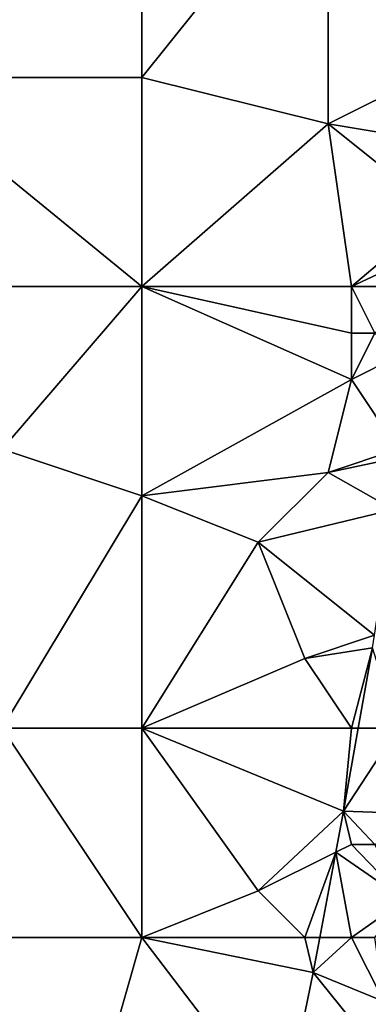
# Model space of a CAD drawing. Units: metres. Extents: x 73125 to 73750, y 344000 to 344500.
# Drawn here: x 73341 to 73356, y 344435 to 344477 of the extents above; entities that cross this region are included whole.
import ezdxf

# ---------------------------------------------------------------- set-up
doc = ezdxf.new("R2010")
doc.units = ezdxf.units.M
doc.layers.add('Terrain', color=15, linetype='Continuous')

msp = doc.modelspace()

# ---------------------------------------------------------------- linework, layer by layer
at = {"layer": 'Terrain'}
for points in [[(73335, 344485, 261.97), (73335, 344475, 262.09), (73346, 344485, 262), (73335, 344485, 261.97)], [(73346, 344485, 262), (73335, 344475, 262.09), (73346, 344475, 262.2), (73346, 344485, 262)], [(73346, 344485, 262), (73346, 344475, 262.2), (73354, 344485, 262.34), (73346, 344485, 262)], [(73354, 344473, 262.57), (73354, 344485, 262.34), (73346, 344475, 262.2), (73354, 344473, 262.57)], [(73354, 344473, 262.57), (73358, 344475, 262.92), (73354, 344485, 262.34), (73354, 344473, 262.57)], [(73354, 344485, 262.34), (73358, 344475, 262.92), (73360.493, 344482.064, 262.987), (73354, 344485, 262.34)], [(73335, 344466, 262.1), (73346, 344466, 262.3), (73335, 344475, 262.09), (73335, 344466, 262.1)], [(73346, 344466, 262.3), (73346, 344475, 262.2), (73335, 344475, 262.09), (73346, 344466, 262.3)], [(73346, 344466, 262.3), (73354, 344473, 262.57), (73346, 344475, 262.2), (73346, 344466, 262.3)], [(73359.177, 344472.137, 263.088), (73358, 344475, 262.92), (73354, 344473, 262.57), (73359.177, 344472.137, 263.088)], [(73346, 344466, 262.3), (73355, 344466, 262.77), (73354, 344473, 262.57), (73346, 344466, 262.3)], [(73358.767, 344469.186, 263.104), (73359.177, 344472.137, 263.088), (73354, 344473, 262.57), (73358.767, 344469.186, 263.104)], [(73358.767, 344469.186, 263.104), (73354, 344473, 262.57), (73355, 344466, 262.77), (73358.767, 344469.186, 263.104)], [(73358.557, 344467.671, 263.112), (73358.767, 344469.186, 263.104), (73355, 344466, 262.77), (73358.557, 344467.671, 263.112)], [(73358.557, 344467.671, 263.112), (73355, 344466, 262.77), (73358, 344466, 263.34), (73358.557, 344467.671, 263.112)], [(73340, 344459, 262.15), (73346, 344466, 262.3), (73335, 344466, 262.1), (73340, 344459, 262.15)], [(73346, 344457, 262.41), (73346, 344466, 262.3), (73340, 344459, 262.15), (73346, 344457, 262.41)], [(73346, 344457, 262.41), (73355, 344462, 262.89), (73346, 344466, 262.3), (73346, 344457, 262.41)], [(73346, 344466, 262.3), (73355, 344462, 262.89), (73355, 344464, 262.83), (73346, 344466, 262.3)], [(73346, 344466, 262.3), (73355, 344464, 262.83), (73355, 344466, 262.77), (73346, 344466, 262.3)], [(73356, 344464, 263.01), (73355, 344466, 262.77), (73355, 344464, 262.83), (73356, 344464, 263.01)], [(73356, 344464, 263.01), (73358, 344466, 263.34), (73355, 344466, 262.77), (73356, 344464, 263.01)], [(73355, 344462, 262.89), (73356, 344464, 263.01), (73355, 344464, 262.83), (73355, 344462, 262.89)], [(73355, 344462, 262.89), (73357, 344463, 263.34), (73356, 344464, 263.01), (73355, 344462, 262.89)], [(73357, 344459, 263.38), (73357, 344463, 263.34), (73355, 344462, 262.89), (73357, 344459, 263.38)], [(73346, 344457, 262.41), (73354, 344458, 262.89), (73355, 344462, 262.89), (73346, 344457, 262.41)], [(73354, 344458, 262.89), (73357, 344459, 263.38), (73355, 344462, 262.89), (73354, 344458, 262.89)], [(73340, 344447, 262.35), (73346, 344457, 262.41), (73340, 344459, 262.15), (73340, 344447, 262.35)], [(73354, 344458, 262.89), (73357.166, 344458.668, 263.147), (73357, 344459, 263.38), (73354, 344458, 262.89)], [(73354, 344458, 262.89), (73356.805, 344456.411, 263.154), (73357.166, 344458.668, 263.147), (73354, 344458, 262.89)], [(73346, 344457, 262.41), (73351, 344455, 262.72), (73354, 344458, 262.89), (73346, 344457, 262.41)], [(73351, 344455, 262.72), (73356.805, 344456.411, 263.154), (73354, 344458, 262.89), (73351, 344455, 262.72)], [(73346, 344447, 262.57), (73346, 344457, 262.41), (73340, 344447, 262.35), (73346, 344447, 262.57)], [(73346, 344447, 262.57), (73351, 344455, 262.72), (73346, 344457, 262.41), (73346, 344447, 262.57)], [(73351, 344455, 262.72), (73355.988, 344451.009, 263.21), (73356.805, 344456.411, 263.154), (73351, 344455, 262.72)], [(73346, 344447, 262.57), (73353, 344450, 263.01), (73351, 344455, 262.72), (73346, 344447, 262.57)], [(73353, 344450, 263.01), (73355.988, 344451.009, 263.21), (73351, 344455, 262.72), (73353, 344450, 263.01)], [(73353, 344450, 263.01), (73355.906, 344450.464, 263.216), (73355.988, 344451.009, 263.21), (73353, 344450, 263.01)], [(73355, 344447, 263.34), (73355.906, 344450.464, 263.216), (73353, 344450, 263.01), (73355, 344447, 263.34)], [(73355, 344447, 263.34), (73355.291, 344447, 263.228), (73355.906, 344450.464, 263.216), (73355, 344447, 263.34)], [(73357, 344447, 263.36), (73355.906, 344450.464, 263.216), (73355.291, 344447, 263.228), (73357, 344447, 263.36)], [(73346, 344447, 262.57), (73355, 344447, 263.34), (73353, 344450, 263.01), (73346, 344447, 262.57)], [(73340, 344447, 262.35), (73335, 344438, 262.54), (73346, 344438, 262.76), (73340, 344447, 262.35)], [(73346, 344447, 262.57), (73340, 344447, 262.35), (73346, 344438, 262.76), (73346, 344447, 262.57)], [(73346, 344447, 262.57), (73351, 344440, 263.06), (73354.656, 344443.428, 263.241), (73346, 344447, 262.57)], [(73346, 344447, 262.57), (73354.656, 344443.428, 263.241), (73355, 344447, 263.34), (73346, 344447, 262.57)], [(73346, 344447, 262.57), (73346, 344438, 262.76), (73351, 344440, 263.06), (73346, 344447, 262.57)], [(73357, 344447, 263.36), (73355.291, 344447, 263.228), (73354.656, 344443.428, 263.241), (73357, 344447, 263.36)], [(73357, 344447, 263.36), (73354.656, 344443.428, 263.241), (73358, 344443.311, 263.139), (73357, 344447, 263.36)], [(73355, 344447, 263.34), (73354.656, 344443.428, 263.241), (73355.291, 344447, 263.228), (73355, 344447, 263.34)], [(73351, 344440, 263.06), (73354.327, 344441.664, 263.25), (73354.656, 344443.428, 263.241), (73351, 344440, 263.06)], [(73355, 344442, 263.39), (73354.656, 344443.428, 263.241), (73354.327, 344441.664, 263.25), (73355, 344442, 263.39)], [(73356, 344442, 263.34), (73354.656, 344443.428, 263.241), (73355, 344442, 263.39), (73356, 344442, 263.34)], [(73356, 344442, 263.34), (73358, 344443.311, 263.139), (73354.656, 344443.428, 263.241), (73356, 344442, 263.34)], [(73355, 344442, 263.39), (73354.327, 344441.664, 263.25), (73357.299, 344439.617, 263.161), (73355, 344442, 263.39)], [(73356, 344442, 263.34), (73355, 344442, 263.39), (73357.299, 344439.617, 263.161), (73356, 344442, 263.34)], [(73353, 344438, 263.39), (73354.327, 344441.664, 263.25), (73351, 344440, 263.06), (73353, 344438, 263.39)], [(73353, 344438, 263.39), (73353.644, 344438, 263.27), (73354.327, 344441.664, 263.25), (73353, 344438, 263.39)], [(73355, 344438, 263.43), (73354.327, 344441.664, 263.25), (73353.644, 344438, 263.27), (73355, 344438, 263.43)], [(73355, 344438, 263.43), (73357.299, 344439.617, 263.161), (73354.327, 344441.664, 263.25), (73355, 344438, 263.43)], [(73346, 344438, 262.76), (73353, 344438, 263.39), (73351, 344440, 263.06), (73346, 344438, 262.76)], [(73356, 344438, 263.39), (73357.299, 344439.617, 263.161), (73355, 344438, 263.43), (73356, 344438, 263.39)], [(73335, 344438, 262.54), (73335, 344429, 262.65), (73342, 344429, 262.77), (73335, 344438, 262.54)], [(73335, 344438, 262.54), (73342, 344429, 262.77), (73344, 344431, 262.96), (73335, 344438, 262.54)], [(73335, 344438, 262.54), (73344, 344431, 262.96), (73346, 344438, 262.76), (73335, 344438, 262.54)], [(73346, 344438, 262.76), (73344, 344431, 262.96), (73352.04, 344430.058, 263.335), (73346, 344438, 262.76)], [(73346, 344438, 262.76), (73352.04, 344430.058, 263.335), (73353.363, 344436.492, 263.278), (73346, 344438, 262.76)], [(73346, 344438, 262.76), (73353.363, 344436.492, 263.278), (73353, 344438, 263.39), (73346, 344438, 262.76)], [(73353, 344438, 263.39), (73353.363, 344436.492, 263.278), (73353.644, 344438, 263.27), (73353, 344438, 263.39)], [(73355, 344438, 263.43), (73353.644, 344438, 263.27), (73353.363, 344436.492, 263.278), (73355, 344438, 263.43)], [(73355, 344438, 263.43), (73353.363, 344436.492, 263.278), (73356.395, 344435.244, 263.184), (73355, 344438, 263.43)], [(73356, 344438, 263.39), (73355, 344438, 263.43), (73356.395, 344435.244, 263.184), (73356, 344438, 263.39)], [(73352.04, 344430.058, 263.335), (73355.981, 344433.24, 263.195), (73353.363, 344436.492, 263.278), (73352.04, 344430.058, 263.335)], [(73356.395, 344435.244, 263.184), (73353.363, 344436.492, 263.278), (73355.981, 344433.24, 263.195), (73356.395, 344435.244, 263.184)]]:
    msp.add_3dface(points, dxfattribs=at)

doc.saveas('drawing.dxf')
